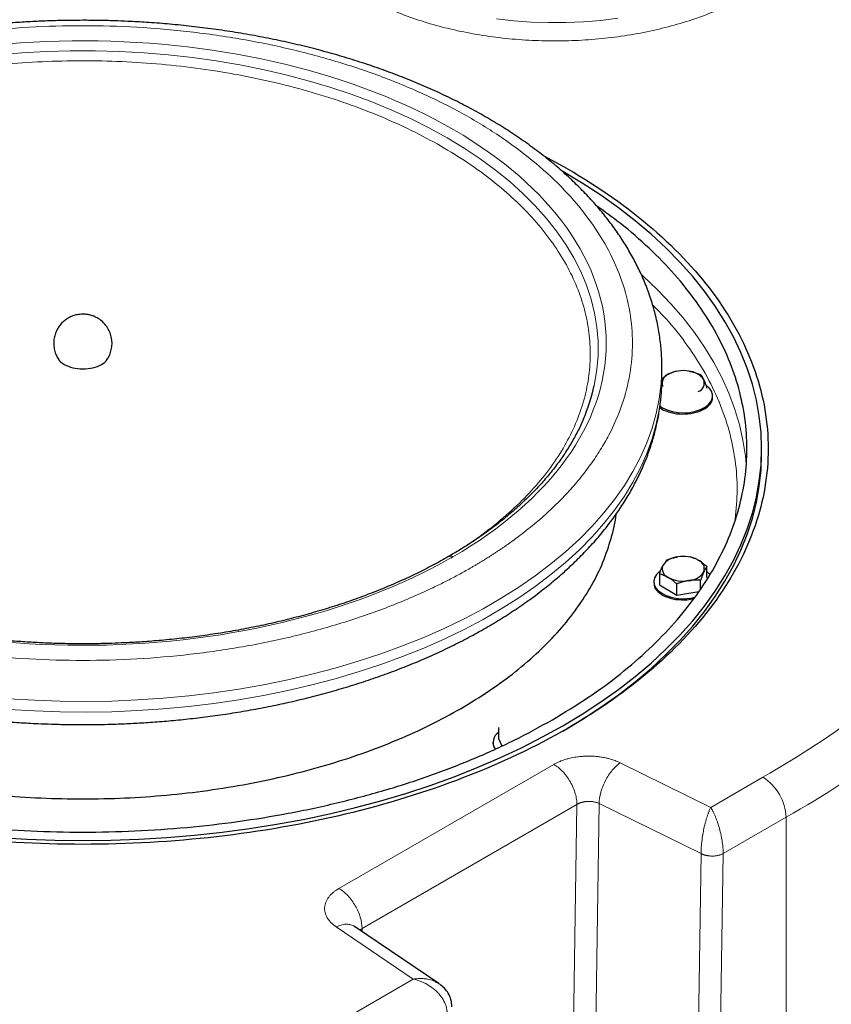
# Model space of a CAD drawing. Units: millimetres. Extents: x 0 to 420, y 0 to 297.
# Drawn here: x 362 to 375, y 145 to 160 of the extents above; entities that cross this region are included whole.
import ezdxf

# ---------------------------------------------------------------- set-up
doc = ezdxf.new("R2010")
doc.units = ezdxf.units.MM

msp = doc.modelspace()

# ---------------------------------------------------------------- linework, layer by layer
at = {"color": 7, "linetype": 'Continuous', "lineweight": 25}
for p, q in [((370.8261, 158.09785), (370.4691, 158.28836)), ((372.26916, 155.05303), (372.2692, 155.06712)), ((372.2692, 154.90381), (372.2692, 155.06712)), ((372.36568, 154.95755), (372.26785, 154.88359)), ((372.26919, 154.89714), (372.2692, 154.90381)), ((372.26661, 154.80125), (372.28157, 154.77632)), ((373.04549, 154.6083), (373.04549, 154.62891)), ((373.7942, 153.74032), (373.7942, 153.82189)), ((372.95798, 151.85022), (372.95798, 152.0184)), ((372.233, 151.90626), (372.233, 151.73808)), ((372.86086, 151.68016), (372.86086, 151.80914)), ((372.14549, 151.79006), (372.14549, 151.76945)), ((372.233, 151.73808), (372.49836, 151.58489)), ((372.49836, 151.58489), (372.49836, 151.75307)), ((372.49836, 151.58489), (372.83306, 151.63666)), ((369.77422, 149.55989), (369.77422, 149.3917)), ((369.68671, 149.33155), (369.68671, 149.31093)), ((369.77422, 149.3917), (369.82526, 149.28175)), ((368.86056, 145.64716), (367.57312, 146.51964))]:
    msp.add_line(p, q, dxfattribs=at)
at = {"color": 8, "linetype": 'Continuous', "lineweight": 18}
for p, q in [((370.61729, 148.99677), (367.3333, 147.10097)), ((373.01615, 148.34061), (371.63405, 149.02025)), ((373.81367, 148.80098), (373.01615, 148.34061)), ((370.97084, 148.3844), (367.68685, 146.48859)), ((370.97084, 148.3844), (370.4415, 113.1717)), ((371.30986, 148.39942), (370.78037, 113.17594)), ((372.86765, 147.63335), (371.30987, 148.39941)), ((374.16722, 148.18861), (373.20698, 147.63427)), ((374.16722, 111.24014), (374.16722, 148.18861)), ((372.86765, 147.63335), (372.33817, 112.40987)), ((372.67715, 112.41416), (373.20698, 147.63427)), ((367.29262, 146.514), (368.46985, 145.71613)), ((367.68685, 146.48859), (367.65298, 146.46551)), ((367.68685, 146.48859), (367.68756, 146.44208)), ((368.46985, 145.71613), (365.44275, 143.96859))]:
    msp.add_line(p, q, dxfattribs=at)
at = {"color": 8, "linetype": 'Continuous', "lineweight": 18, "flags": 128}
for points in [[(369.74238, 160.38777), (370.00485, 160.35851), (370.27011, 160.33943), (370.537, 160.33062), (370.80431, 160.33213), (371.07084, 160.34394), (371.33542, 160.366), (371.59685, 160.39821)], [(371.23568, 154.78785), (371.24101, 154.81302), (371.27665, 155.02849), (371.29449, 155.24469), (371.29449, 155.46113), (371.27665, 155.67733), (371.24101, 155.8928), (371.18765, 156.10704), (371.1167, 156.31957), (371.0283, 156.52991), (370.92267, 156.73759), (370.80004, 156.94213), (370.6607, 157.14307), (370.50494, 157.33996), (370.33314, 157.53234), (370.14567, 157.71979), (369.94297, 157.90187), (369.72548, 158.07818), (369.49371, 158.24832), (369.24818, 158.4119), (368.98945, 158.56855), (368.7181, 158.71791), (368.43474, 158.85965), (368.14002, 158.99345), (367.83461, 159.119), (367.5192, 159.23602), (367.19449, 159.34424), (366.86124, 159.44342), (366.52019, 159.53334), (366.17211, 159.61378), (365.8178, 159.68457), (365.45805, 159.74555), (365.09369, 159.79658), (364.72553, 159.83754), (364.35441, 159.86835), (363.98117, 159.88892), (363.60667, 159.89922), (363.23173, 159.89922), (362.85722, 159.88892), (362.48399, 159.86835), (362.11287, 159.83754)], [(373.55772, 153.59014), (373.546, 153.70745), (373.50871, 153.9503), (373.45395, 154.19204), (373.38182, 154.43226), (373.29244, 154.67053), (373.18597, 154.90645), (373.06259, 155.13961), (372.92251, 155.36961), (372.76599, 155.59605), (372.59328, 155.81852), (372.40469, 156.03666), (372.20054, 156.25009), (371.9812, 156.45842), (371.96135, 156.47634)], [(362.28848, 149.99999), (362.68061, 149.97595), (363.07421, 149.96201), (363.46849, 149.9582), (363.86268, 149.96454), (364.25598, 149.98101), (364.64763, 150.00758), (365.03683, 150.04419), (365.42282, 150.09078), (365.80484, 150.14724), (366.18211, 150.21348), (366.55391, 150.28935), (366.91947, 150.37471), (367.27809, 150.46938), (367.62905, 150.57318), (367.97165, 150.6859), (368.30521, 150.80732), (368.62907, 150.9372), (368.94259, 151.07528), (369.24514, 151.22129), (369.53612, 151.37492), (369.81496, 151.5359), (370.0811, 151.70388), (370.33401, 151.87853), (370.5732, 152.05952), (370.79818, 152.24648), (371.00851, 152.43904), (371.20378, 152.63682), (371.38358, 152.83943), (371.54758, 153.04645), (371.69544, 153.25749), (371.82686, 153.47212), (371.94159, 153.68992), (372.03941, 153.91045), (372.1201, 154.13328), (372.18353, 154.35796), (372.22955, 154.58405), (372.25808, 154.8111), (372.26906, 155.03866), (372.26916, 155.05303)], [(362.28848, 149.83669), (362.68061, 149.81264), (363.07421, 149.7987), (363.46849, 149.79489), (363.86268, 149.80123), (364.25598, 149.8177), (364.64763, 149.84427), (365.03683, 149.88088), (365.42282, 149.92747), (365.80484, 149.98394), (366.18211, 150.05017), (366.55391, 150.12604), (366.91947, 150.2114), (367.27809, 150.30607), (367.62905, 150.40987), (367.97165, 150.52259), (368.30521, 150.64402), (368.62907, 150.77389), (368.94259, 150.91197), (369.24514, 151.05798), (369.53612, 151.21162), (369.81496, 151.37259), (370.0811, 151.54057), (370.33401, 151.71523), (370.5732, 151.89622), (370.79818, 152.08318), (371.00851, 152.27574), (371.20378, 152.47351), (371.38358, 152.67612), (371.54758, 152.88314), (371.69544, 153.09418), (371.82686, 153.30881), (371.94159, 153.52661), (372.03941, 153.74714), (372.1201, 153.96997), (372.18353, 154.19466), (372.22955, 154.42075), (372.25808, 154.6478), (372.26906, 154.87535), (372.26919, 154.89714)]]:
    msp.add_lwpolyline(points, dxfattribs=at)
at = {"color": 7, "linetype": 'Continuous', "lineweight": 25, "flags": 128}
for points in [[(362.13589, 147.87853), (362.56244, 147.85299), (362.99045, 147.83765), (363.4192, 147.83253), (363.84795, 147.83765), (364.27596, 147.85299), (364.70251, 147.87853), (365.12687, 147.91422), (365.54831, 147.96001), (365.96611, 148.01581), (366.37956, 148.08153), (366.78796, 148.15705), (367.19059, 148.24226), (367.58679, 148.337), (367.97586, 148.44111), (368.35715, 148.55441), (368.73001, 148.67671), (369.09379, 148.8078), (369.44787, 148.94746), (369.79166, 149.09545), (370.12455, 149.25151), (370.44599, 149.41538), (370.75543, 149.58678), (371.05233, 149.76541), (371.3362, 149.95098), (371.60653, 150.14315), (371.86288, 150.34162), (372.1048, 150.54603), (372.33188, 150.75603), (372.54374, 150.97127), (372.74001, 151.19139), (372.92035, 151.416), (373.08446, 151.64471), (373.23205, 151.87715), (373.36288, 152.11291), (373.47673, 152.35159), (373.57339, 152.59279), (373.6527, 152.83608), (373.71452, 153.08105), (373.75876, 153.3273), (373.78534, 153.57438), (373.7942, 153.82189), (373.78534, 154.0694), (373.75876, 154.31649), (373.71452, 154.56273), (373.6527, 154.80771), (373.57339, 155.051), (373.47673, 155.2922), (373.36288, 155.53088), (373.23205, 155.76664), (373.08446, 155.99907), (372.92035, 156.22779), (372.74001, 156.4524), (372.54374, 156.67251), (372.33188, 156.88776), (372.1048, 157.09776), (371.86288, 157.30217), (371.60653, 157.50064), (371.3362, 157.69281), (371.05233, 157.87838), (370.75633, 158.05649)], [(372.23368, 154.47445), (372.2773, 154.44522), (372.34786, 154.412), (372.42857, 154.38767), (372.51611, 154.37321), (372.60689, 154.36922), (372.69722, 154.37586), (372.78337, 154.39286), (372.86184, 154.41952), (372.9294, 154.45476), (372.98329, 154.49713), (373.02131, 154.54489), (373.04189, 154.59609), (373.04419, 154.64864), (373.02813, 154.70038), (372.99436, 154.74919), (372.9483, 154.79017)], [(370.7567, 149.50594), (371.05233, 149.68384), (371.3362, 149.8694), (371.60653, 150.06158), (371.86288, 150.26005), (372.1048, 150.46445), (372.33188, 150.67446), (372.54374, 150.8897), (372.74001, 151.10982), (372.92035, 151.33442), (373.08446, 151.56314), (373.23205, 151.79558), (373.36288, 152.03134), (373.47673, 152.27002), (373.57339, 152.51121), (373.6527, 152.75451), (373.71452, 152.99948), (373.75876, 153.24573), (373.78534, 153.49281), (373.7942, 153.74032)], [(372.24566, 151.95347), (372.23278, 151.94382), (372.18659, 151.89853), (372.15714, 151.84879), (372.14564, 151.79665), (372.15255, 151.74423), (372.1776, 151.6937), (372.21976, 151.64711), (372.2773, 151.60637)], [(373.00304, 151.90021), (372.99436, 151.91034), (372.95798, 151.944)]]:
    msp.add_lwpolyline(points, dxfattribs=at)
at = {"color": 7, "linetype": 'Continuous', "lineweight": 25}
for centre, radius, start, end in [((372.59494, 154.51446), 0.49889, 80.228903, 117.357175), ((372.66184, 154.70995), 0.29669, 33.438879, 86.566498), ((372.41629, 154.82393), 0.14288, 110.742075, 199.461002), ((372.7747, 154.82584), 0.14288, 290.742075, 19.461002), ((368.40096, 155.40869), 2.9019, 336.825382, 347.646368), ((372.52915, 151.8711), 0.29669, 93.433502, 146.561121), ((372.59605, 151.67561), 0.49889, 62.642825, 99.771097), ((372.7747, 151.98508), 0.14288, 340.538998, 69.257925), ((372.41629, 151.98699), 0.14288, 160.538998, 249.257925), ((372.59494, 152.29646), 0.49889, 242.642825, 279.771097), ((372.66184, 152.10096), 0.29669, 273.433502, 326.561121), ((372.5971, 152.22671), 0.69792, 242.727472, 284.803714), ((369.86752, 149.33356), 0.17828, 121.556115, 213.755083)]:
    msp.add_arc(centre, radius, start, end, dxfattribs=at)
at = {"color": 8, "linetype": 'Continuous', "lineweight": 18}
for centre, radius, start, end in [((369.03951, 152.11792), 0.06275, 54.383075, 114.946616), ((366.88573, 161.08167), 14.80713, 299.456067, 315.155023), ((373.39961, 148.15368), 0.7684, 2.605478, 57.394522)]:
    msp.add_arc(centre, radius, start, end, dxfattribs=at)
at = {"color": 7, "linetype": 'Continuous', "lineweight": 25}
for points, knots in [([(379.8704, 156.43961), (379.86862, 156.49159), (379.86302, 156.65533), (379.83599, 156.93076), (379.78998, 157.26585), (379.72637, 157.60093), (379.64621, 157.93571), (379.5491, 158.26991), (379.43506, 158.6032), (379.304, 158.93524), (379.15593, 159.26569), (378.99082, 159.59419), (378.80873, 159.92037), (378.60972, 160.24383), (378.39389, 160.5642), (378.16138, 160.8811), (377.91236, 161.19413), (377.64704, 161.50294), (377.37538, 161.79663), (377.08948, 162.08554), (376.80028, 162.35932), (376.49798, 162.62792), (376.19495, 162.88183), (375.88041, 163.13065), (375.55475, 163.37425), (375.21772, 163.61218), (374.91042, 163.81915), (374.71112, 163.94426), (374.63169, 163.99412)], [0, 0, 0, 0, 0.01840376, 0.05796561, 0.0976622, 0.13750552, 0.17750583, 0.21767113, 0.25800688, 0.29851573, 0.33919744, 0.380049, 0.42106478, 0.46223689, 0.50355564, 0.54500995, 0.58658793, 0.6282773, 0.67006591, 0.70760627, 0.74943337, 0.7870154, 0.82461371, 0.86222167, 0.899836, 0.9374538, 0.97507255, 1, 1, 1, 1]), ([(363.4192, 160.36634), (363.2903, 160.36543), (363.10959, 160.36416), (362.84323, 160.35571), (362.61677, 160.34562), (362.3473, 160.32875), (362.06523, 160.30583), (361.77106, 160.27602), (361.46924, 160.2391), (361.16246, 160.19484), (360.85291, 160.14311), (360.54229, 160.08385), (360.23202, 160.01703), (359.92332, 159.94266), (359.61723, 159.86078), (359.31467, 159.77145), (359.01647, 159.67475), (358.72339, 159.57077), (358.43613, 159.45964), (358.15534, 159.34147), (357.88162, 159.21641), (357.61554, 159.0846), (357.35765, 158.94621), (357.10844, 158.80139), (356.86842, 158.65032), (356.63805, 158.49319), (356.41778, 158.3302), (356.20806, 158.16156), (356.00931, 157.98749), (355.82191, 157.80823), (355.64627, 157.62403), (355.48274, 157.43514), (355.33169, 157.24186), (355.19343, 157.04448), (355.06828, 156.84331), (354.95651, 156.63867), (354.85838, 156.43088), (354.77411, 156.22026), (354.7039, 156.00713), (354.64801, 155.79181), (354.60629, 155.57458), (354.58016, 155.35574), (354.56831, 155.18229), (354.5704, 155.08197), (354.57096, 155.05504)], [0, 0, 0, 0, 0.02812057, 0.03942194, 0.0581918, 0.07766224, 0.09853463, 0.12030553, 0.14277246, 0.16577383, 0.18919504, 0.21295145, 0.23697949, 0.26123057, 0.28566689, 0.31025868, 0.33498214, 0.35981802, 0.38475058, 0.40976676, 0.43485557, 0.46000762, 0.4852147, 0.51046943, 0.53576498, 0.56109472, 0.58645032, 0.61182465, 0.63721019, 0.66259895, 0.68798258, 0.7133525, 0.73870032, 0.76401838, 0.78930051, 0.81454301, 0.83974562, 0.8649125, 0.89005305, 0.91518239, 0.94032149, 0.96549678, 0.9907394, 1, 1, 1, 1]), ([(372.26802, 155.05161), (372.26844, 155.06452), (372.27141, 155.15482), (372.26094, 155.32308), (372.2354, 155.55612), (372.19128, 155.78952), (372.13031, 156.02282), (372.05171, 156.25558), (371.95886, 156.47908), (371.85382, 156.69275), (371.73872, 156.89619), (371.60997, 157.09663), (371.46779, 157.2937), (371.31242, 157.48699), (371.14415, 157.67615), (370.96332, 157.86081), (370.77028, 158.04066), (370.5654, 158.21537), (370.34909, 158.38467), (370.12177, 158.5483), (369.88385, 158.706), (369.63578, 158.85755), (369.37802, 159.00274), (369.11102, 159.14138), (368.83523, 159.27329), (368.55115, 159.3983), (368.25925, 159.51625), (367.96004, 159.62699), (367.65403, 159.73039), (367.34179, 159.82631), (367.02388, 159.91463), (366.70093, 159.99525), (366.37362, 160.06804), (366.04276, 160.13292), (365.70933, 160.1898), (365.37472, 160.23859), (365.0412, 160.27917), (364.71356, 160.31139), (364.40291, 160.335), (364.13305, 160.35002), (363.89128, 160.35941), (363.66175, 160.36519), (363.50151, 160.36595), (363.4192, 160.36634)], [0, 0, 0, 0, 0.00444105, 0.031053372, 0.057837648, 0.084824234, 0.112045328, 0.139527636, 0.167290087, 0.192377328, 0.217581315, 0.242894465, 0.268307261, 0.293807474, 0.319381355, 0.345014714, 0.370693774, 0.396405787, 0.422139396, 0.447884791, 0.47363371, 0.499378501, 0.525112734, 0.550832361, 0.576533986, 0.602214684, 0.627871754, 0.653502437, 0.679103592, 0.704671276, 0.730200149, 0.755682562, 0.781107043, 0.806455595, 0.831698485, 0.856783218, 0.88160837, 0.905950805, 0.929209007, 0.949906117, 0.965053959, 0.982049028, 1, 1, 1, 1]), ([(370.8261, 158.09785), (371.31088, 157.81799), (371.74791, 157.51057), (372.50968, 156.85242), (372.83442, 156.50169), (373.35915, 155.77039), (373.55912, 155.38983), (373.82662, 154.61348), (373.89414, 154.21771), (373.89414, 153.42615), (373.82662, 153.03038), (373.55912, 152.25404), (373.35915, 151.87348), (372.83442, 151.14217), (372.50968, 150.79145), (371.74791, 150.13329), (371.31088, 149.82588), (370.34132, 149.26616), (369.80881, 149.01387), (368.66872, 148.57411), (368.06118, 148.38664), (366.79439, 148.08372), (366.13517, 147.96828), (364.79035, 147.81386), (364.10478, 147.77488), (362.73362, 147.77488), (362.04805, 147.81386), (360.70323, 147.96828), (360.04401, 148.08372), (358.77722, 148.38664), (358.16967, 148.57411), (357.02959, 149.01387), (356.49708, 149.26616), (356.0123, 149.54602)], [0, 0, 0, 0, 0.0625, 0.0625, 0.125, 0.125, 0.1875, 0.1875, 0.25, 0.25, 0.3125, 0.3125, 0.375, 0.375, 0.4375, 0.4375, 0.5, 0.5, 0.5625, 0.5625, 0.625, 0.625, 0.6875, 0.6875, 0.75, 0.75, 0.8125, 0.8125, 0.875, 0.875, 0.9375, 0.9375, 1, 1, 1, 1]), ([(355.5665, 157.52877), (355.44471, 157.44213), (355.15545, 157.23635), (354.75705, 156.88612), (354.3659, 156.48491), (354.03225, 156.06649), (353.75603, 155.63444), (353.5395, 155.19117), (353.38385, 154.73946), (353.29008, 154.2821), (353.25876, 153.82189), (353.29008, 153.36169), (353.38385, 152.90433), (353.53949, 152.45262), (353.75605, 152.00936), (354.03218, 151.57727), (354.36618, 151.15901), (354.756, 150.75718), (355.19923, 150.37424), (355.69314, 150.01256), (356.23468, 149.67436), (356.82052, 149.36174), (357.44704, 149.07661), (358.11038, 148.82074), (358.80646, 148.5957), (359.53097, 148.40288), (360.27945, 148.24347), (361.04729, 148.11846), (361.82976, 148.02861), (362.62202, 147.97448), (363.4192, 147.9564), (364.21638, 147.97448), (365.00864, 148.02861), (365.79111, 148.11846), (366.55894, 148.24348), (367.30744, 148.40288), (368.0319, 148.59572), (368.72816, 148.82065), (369.39083, 149.07691), (370.01985, 149.36059), (370.40417, 149.57261), (370.59633, 149.67862)], [0, 0, 0, 0, 0.0187787, 0.04460031, 0.07042193, 0.09624354, 0.12206515, 0.14788677, 0.17370838, 0.19952999, 0.22535161, 0.25117322, 0.27699483, 0.30281645, 0.32863806, 0.35445967, 0.38028128, 0.4061029, 0.43192451, 0.45774612, 0.48356774, 0.50938935, 0.53521096, 0.56103258, 0.58685419, 0.6126758, 0.63849742, 0.66431903, 0.69014064, 0.71596226, 0.74178387, 0.76760548, 0.79342709, 0.81924871, 0.84507032, 0.87089193, 0.89671355, 0.92253516, 0.94835677, 0.97417839, 1, 1, 1, 1]), ([(370.59633, 149.67862), (370.77997, 149.78955), (371.14724, 150.01142), (371.63864, 150.37455), (372.08254, 150.7571), (372.47218, 151.15904), (372.80623, 151.57726), (373.08235, 152.00936), (373.29891, 152.45262), (373.45455, 152.90433), (373.54832, 153.36169), (373.57964, 153.82189), (373.54832, 154.2821), (373.45455, 154.73946), (373.2989, 155.19117), (373.08237, 155.63444), (372.80615, 156.06649), (372.4725, 156.48491), (372.08134, 156.88611), (371.68347, 157.23593), (371.3948, 157.4413), (371.27358, 157.52753)], [0, 0, 0, 0, 0.05340787, 0.10681574, 0.16022361, 0.21363149, 0.26703936, 0.32044723, 0.3738551, 0.42726297, 0.48067084, 0.53407871, 0.58748659, 0.64089446, 0.69430233, 0.7477102, 0.80111807, 0.85452594, 0.90793381, 0.96134169, 1, 1, 1, 1]), ([(363.4192, 155.87625), (363.39024, 155.8747), (363.3491, 155.8725), (363.28917, 155.85774), (363.23739, 155.8392), (363.17807, 155.80754), (363.12026, 155.76396), (363.06757, 155.70811), (363.02398, 155.64169), (362.9924, 155.56719), (362.97471, 155.48755), (362.97169, 155.40573), (362.98397, 155.3249), (363.00778, 155.25169), (363.03345, 155.20966), (363.04494, 155.19086)], [0, 0, 0, 0, 0.09101907, 0.12926307, 0.19394578, 0.26372743, 0.34018763, 0.42093222, 0.50429756, 0.58903371, 0.67434992, 0.75981712, 0.84527694, 0.93080371, 1, 1, 1, 1]), ([(363.79294, 155.19111), (363.79837, 155.19869), (363.82044, 155.22949), (363.84508, 155.29239), (363.86457, 155.37658), (363.8664, 155.46378), (363.85159, 155.54966), (363.82028, 155.63132), (363.77503, 155.70321), (363.71915, 155.76335), (363.65659, 155.8104), (363.59463, 155.84202), (363.53747, 155.86126), (363.48129, 155.87359), (363.44163, 155.87529), (363.4192, 155.87625)], [0, 0, 0, 0, 0.02932394, 0.11915068, 0.20983332, 0.30073726, 0.3916402, 0.48266382, 0.57433655, 0.65739096, 0.73983022, 0.81956595, 0.87524335, 0.92945134, 1, 1, 1, 1]), ([(363.04604, 155.19148), (363.04696, 155.18855), (363.0572, 155.15591), (363.0984, 155.13068), (363.1359, 155.10771)], [0, 0, 0, 0, 0.089856007, 1, 1, 1, 1]), ([(363.1359, 155.10771), (363.17726, 155.08876), (363.25998, 155.05086), (363.41945, 155.03429), (363.5774, 155.05177), (363.70605, 155.10405), (363.78113, 155.15599), (363.79144, 155.18857), (363.79236, 155.19151)], [0, 0, 0, 0, 0.19611775, 0.39223549, 0.58835324, 0.78447099, 0.98058874, 1, 1, 1, 1]), ([(372.36568, 154.95755), (372.36932, 154.95961), (372.37656, 154.96373), (372.38741, 154.96945), (372.39823, 154.97486), (372.40908, 154.97994), (372.41998, 154.98473), (372.43468, 154.99075), (372.45324, 154.99753), (372.47574, 155.00464), (372.49074, 155.00849), (372.49836, 155.01044)], [0, 0, 0, 0, 0.08083169, 0.16122881, 0.24159633, 0.32233104, 0.403817, 0.48642147, 0.65317333, 0.823723, 1, 1, 1, 1]), ([(372.67961, 155.00611), (372.68457, 155.00531), (372.69446, 155.00371), (372.70926, 155.00089), (372.72404, 154.99776), (372.73886, 154.99429), (372.75377, 154.99047), (372.77386, 154.9849), (372.7992, 154.97705), (372.82994, 154.96642), (372.85044, 154.95843), (372.86086, 154.95437)], [0, 0, 0, 0, 0.08083169, 0.16122881, 0.24159633, 0.32233104, 0.403817, 0.48642147, 0.65317333, 0.82372299, 1, 1, 1, 1]), ([(354.56978, 154.89813), (354.5696, 154.89228), (354.56705, 154.80904), (354.57762, 154.64785), (354.60295, 154.41481), (354.64713, 154.18141), (354.70809, 153.94811), (354.78669, 153.71535), (354.87954, 153.49185), (354.98458, 153.27818), (355.09968, 153.07474), (355.22843, 152.8743), (355.37061, 152.67723), (355.52598, 152.48394), (355.69425, 152.29478), (355.87508, 152.11012), (356.06812, 151.93027), (356.273, 151.75556), (356.4893, 151.58626), (356.71663, 151.42263), (356.95455, 151.26493), (357.20261, 151.11338), (357.46038, 150.96819), (357.72738, 150.82955), (358.00316, 150.69764), (358.28725, 150.57263), (358.57915, 150.45468), (358.87836, 150.34394), (359.18436, 150.24054), (359.49661, 150.14462), (359.81452, 150.0563), (360.13747, 149.97568), (360.46478, 149.90289), (360.79564, 149.83801), (361.12907, 149.78113), (361.46367, 149.73234), (361.79719, 149.69176), (362.12483, 149.65954), (362.43549, 149.63593), (362.70534, 149.62091), (362.94712, 149.61152), (363.17664, 149.60574), (363.33689, 149.60498), (363.4192, 149.60459)], [0, 0, 0, 0, 0.00201672, 0.02869384, 0.05554334, 0.08259565, 0.10988303, 0.13743226, 0.16526232, 0.19041065, 0.21567601, 0.2410508, 0.26652548, 0.29208779, 0.31772395, 0.34341973, 0.36916132, 0.39493595, 0.42073222, 0.44654031, 0.47235193, 0.49815941, 0.52395631, 0.54973857, 0.57550278, 0.60124602, 0.62696557, 0.65265866, 0.67832216, 0.70395211, 0.72954315, 0.75508761, 0.78057401, 0.80598429, 0.83128865, 0.85643446, 0.88132007, 0.90572178, 0.92903662, 0.94978413, 0.96496886, 0.98200532, 1, 1, 1, 1]), ([(363.4192, 149.60459), (363.5481, 149.6055), (363.72881, 149.60677), (363.99517, 149.61522), (364.22162, 149.62531), (364.49109, 149.64218), (364.77317, 149.6651), (365.06734, 149.69491), (365.36916, 149.73183), (365.67593, 149.77609), (365.98549, 149.82782), (366.29611, 149.88708), (366.60637, 149.9539), (366.91507, 150.02827), (367.22117, 150.11015), (367.52373, 150.19948), (367.82193, 150.29618), (368.11501, 150.40016), (368.40226, 150.51129), (368.68306, 150.62946), (368.95678, 150.75452), (369.22285, 150.88633), (369.48075, 151.02472), (369.72995, 151.16954), (369.96998, 151.32061), (370.20035, 151.47774), (370.42061, 151.64073), (370.63033, 151.80937), (370.82909, 151.98344), (371.01649, 152.1627), (371.19213, 152.3469), (371.35566, 152.53579), (371.50671, 152.72907), (371.64497, 152.92645), (371.77012, 153.12762), (371.88189, 153.33226), (371.98002, 153.54006), (372.06428, 153.75067), (372.1345, 153.9638), (372.19038, 154.17912), (372.23214, 154.39635), (372.25814, 154.61519), (372.2699, 154.78217), (372.26808, 154.87601), (372.26768, 154.89646)], [0, 0, 0, 0, 0.02818334, 0.03950994, 0.0583217, 0.07783561, 0.09875459, 0.12057409, 0.14309117, 0.16614389, 0.18961738, 0.21342682, 0.2375085, 0.26181371, 0.28630459, 0.31095127, 0.33572992, 0.36062125, 0.38560946, 0.41068149, 0.4358263, 0.4610345, 0.48629784, 0.51160895, 0.53696097, 0.56234725, 0.58775946, 0.61319043, 0.63863264, 0.66407807, 0.68951836, 0.71494492, 0.74034933, 0.7657239, 0.79106247, 0.81636132, 0.84162019, 0.86684325, 0.89203992, 0.91722536, 0.94242057, 0.96765207, 0.99295103, 1, 1, 1, 1]), ([(372.86086, 154.95437), (372.86254, 154.95224), (372.86587, 154.94802), (372.87086, 154.94124), (372.87579, 154.93417), (372.88067, 154.92674), (372.88659, 154.91723), (372.89348, 154.90522), (372.90145, 154.89017), (372.90676, 154.87902), (372.90942, 154.87344)], [0, 0, 0, 0, 0.106591989, 0.210875604, 0.313222813, 0.414050902, 0.513821699, 0.677828235, 0.838850194, 1, 1, 1, 1]), ([(372.90942, 154.87344), (372.91075, 154.87055), (372.91339, 154.86477), (372.91735, 154.8557), (372.9213, 154.84632), (372.92528, 154.83659), (372.92928, 154.82646), (372.93468, 154.8124), (372.94145, 154.79385), (372.94969, 154.77022), (372.95519, 154.75357), (372.95798, 154.74511)], [0, 0, 0, 0, 0.08083513, 0.16123675, 0.24160993, 0.3223516, 0.40384591, 0.48646019, 0.65320385, 0.82374088, 1, 1, 1, 1]), ([(372.71196, 154.35757), (372.76735, 154.37015), (372.87813, 154.3953), (372.99214, 154.47565), (373.04842, 154.55193), (373.03994, 154.59697), (373.03783, 154.60821)], [0, 0, 0, 0, 0.30008607, 0.60017213, 0.9002582, 1, 1, 1, 1]), ([(372.23641, 154.45278), (372.2371, 154.45197), (372.26344, 154.42077), (372.36879, 154.37962), (372.53495, 154.34211), (372.65296, 154.35242), (372.71196, 154.35757)], [0, 0, 0, 0, 0.00882676, 0.33921784, 0.66960892, 1, 1, 1, 1]), ([(363.4192, 150.83919), (363.29617, 150.84009), (363.12415, 150.84135), (362.87113, 150.84971), (362.65704, 150.85962), (362.40247, 150.87615), (362.13632, 150.89857), (361.8591, 150.92767), (361.57507, 150.96366), (361.28682, 151.00673), (360.99649, 151.05698), (360.70575, 151.11443), (360.41602, 151.17909), (360.1285, 151.25089), (359.84425, 151.32976), (359.56419, 151.41558), (359.28917, 151.50821), (359.01996, 151.60751), (358.75725, 151.7133), (358.50169, 151.82537), (358.25389, 151.94354), (358.0144, 152.06756), (357.78373, 152.19722), (357.56235, 152.33228), (357.35071, 152.47248), (357.14922, 152.61757), (356.95825, 152.7673), (356.77813, 152.92142), (356.6092, 153.07966), (356.45172, 153.24179), (356.30596, 153.40756), (356.1722, 153.57676), (356.05049, 153.74916), (355.94172, 153.92464), (355.85525, 154.08149), (355.81074, 154.18049), (355.79326, 154.21939)], [0, 0, 0, 0, 0.03544641, 0.04956174, 0.0730186, 0.09732776, 0.12336939, 0.15051677, 0.17851704, 0.20716789, 0.23632516, 0.26588185, 0.2957571, 0.32588864, 0.35622776, 0.38673578, 0.41738165, 0.44814025, 0.47899113, 0.50991765, 0.54090635, 0.5719465, 0.60302983, 0.6341503, 0.66530405, 0.69648939, 0.72770603, 0.75895657, 0.79024605, 0.82158209, 0.85297509, 0.88443836, 0.91598818, 0.94764369, 0.97942663, 1, 1, 1, 1]), ([(371.0715, 154.27845), (371.06646, 154.26578), (371.03713, 154.19195), (370.97021, 154.05863), (370.87031, 153.87907), (370.75616, 153.70224), (370.62945, 153.52825), (370.48999, 153.35742), (370.33812, 153.19001), (370.17405, 153.02629), (369.99807, 152.86655), (369.81044, 152.71108), (369.61159, 152.56009), (369.40142, 152.4141), (369.20218, 152.28554), (369.06862, 152.20815), (369.01255, 152.17566)], [0, 0, 0, 0, 0.01614599, 0.09406311, 0.17180638, 0.24939713, 0.32685892, 0.4042152, 0.48148782, 0.55869615, 0.63585663, 0.71298266, 0.79008474, 0.86717062, 0.94424455, 1, 1, 1, 1]), ([(355.26922, 152.82144), (355.26928, 152.82056), (355.27769, 152.69625), (355.34039, 152.45017), (355.46087, 152.08621), (355.63659, 151.72923), (355.85864, 151.38121), (356.12775, 151.04434), (356.44169, 150.7207), (356.79868, 150.41227), (357.19649, 150.12096), (357.63265, 149.84857), (358.1045, 149.59678), (358.60911, 149.36713), (359.14338, 149.16105), (359.70401, 148.9798), (360.28754, 148.8245), (360.89039, 148.69611), (361.50882, 148.59542), (362.13903, 148.52306), (362.77714, 148.47946), (363.4192, 148.46489), (364.06126, 148.47946), (364.69937, 148.52306), (365.32958, 148.59542), (365.94801, 148.69611), (366.55086, 148.8245), (367.13436, 148.97982), (367.69513, 149.16098), (368.22886, 149.36738), (368.73549, 149.59586), (369.04503, 149.76662), (369.1998, 149.85201)], [0, 0, 0, 0, 0.00024538, 0.03471968, 0.06919397, 0.10366827, 0.13814257, 0.17261687, 0.20709116, 0.24156546, 0.27603976, 0.31051405, 0.34498835, 0.37946265, 0.41393695, 0.44841124, 0.48288554, 0.51735984, 0.55183414, 0.58630843, 0.62078273, 0.65525703, 0.68973132, 0.72420562, 0.75867992, 0.79315422, 0.82762851, 0.86210281, 0.89657711, 0.93105141, 0.9655257, 1, 1, 1, 1]), ([(369.1998, 149.85201), (369.3477, 149.94135), (369.64351, 150.12005), (370.03929, 150.41252), (370.39682, 150.72063), (370.71062, 151.04436), (370.97976, 151.3812), (371.20181, 151.72923), (371.37753, 152.08621), (371.49802, 152.45017), (371.56074, 152.69646), (371.56915, 152.82096), (371.56922, 152.82204)], [0, 0, 0, 0, 0.11100307, 0.22200614, 0.33300921, 0.44401227, 0.55501534, 0.66601841, 0.77702148, 0.88802455, 0.99902762, 1, 1, 1, 1]), ([(369.01255, 152.17566), (368.99138, 152.16311), (368.89365, 152.10517), (368.70943, 152.00739), (368.46016, 151.8828), (368.20121, 151.76472), (367.93405, 151.65284), (367.65892, 151.54751), (367.37642, 151.4489), (367.08712, 151.35721), (366.7916, 151.27261), (366.49053, 151.19526), (366.18463, 151.12532), (365.87473, 151.06292), (365.56185, 151.00819), (365.24741, 150.96125), (364.93369, 150.92223), (364.62553, 150.89132), (364.33446, 150.86882), (364.08136, 150.85452), (363.8534, 150.84556), (363.64007, 150.84021), (363.49239, 150.83953), (363.4192, 150.83919)], [0, 0, 0, 0, 0.01471842, 0.06794243, 0.12116052, 0.17437093, 0.22757041, 0.28075412, 0.33391518, 0.38704412, 0.44012777, 0.49314751, 0.54607614, 0.59887214, 0.6514685, 0.70374876, 0.75548971, 0.80620048, 0.85454595, 0.89706489, 0.92879941, 0.96470972, 1, 1, 1, 1]), ([(372.33013, 152.11552), (372.33643, 152.118), (372.34888, 152.12289), (372.36751, 152.12974), (372.3859, 152.13613), (372.40413, 152.14205), (372.42616, 152.14867), (372.45201, 152.15556), (372.48174, 152.16228), (372.5015, 152.1656), (372.51138, 152.16726)], [0, 0, 0, 0, 0.10661027, 0.2109098, 0.31327079, 0.41411079, 0.51389194, 0.67786922, 0.83886824, 1, 1, 1, 1]), ([(372.69262, 152.17159), (372.69723, 152.17044), (372.70634, 152.16814), (372.71998, 152.16424), (372.73344, 152.16001), (372.74678, 152.1554), (372.76292, 152.14931), (372.78182, 152.14128), (372.80359, 152.13084), (372.81806, 152.12275), (372.8253, 152.1187)], [0, 0, 0, 0, 0.10661027, 0.2109098, 0.31327079, 0.41411079, 0.51389194, 0.67786922, 0.83886824, 1, 1, 1, 1]), ([(372.8253, 152.1187), (372.82893, 152.11657), (372.83617, 152.11233), (372.847, 152.10554), (372.85782, 152.09845), (372.86866, 152.09101), (372.87959, 152.08319), (372.8943, 152.07224), (372.91284, 152.0576), (372.93535, 152.03873), (372.95036, 152.02525), (372.95798, 152.0184)], [0, 0, 0, 0, 0.08083169, 0.16122881, 0.24159633, 0.32233104, 0.403817, 0.48642147, 0.65317333, 0.82372299, 1, 1, 1, 1]), ([(372.233, 151.90626), (372.23469, 151.91139), (372.23803, 151.92155), (372.24303, 151.93628), (372.24795, 151.95044), (372.25283, 151.96405), (372.25873, 151.97999), (372.26568, 151.9978), (372.27365, 152.01709), (372.27893, 152.02876), (372.28157, 152.03459)], [0, 0, 0, 0, 0.10659199, 0.2108756, 0.31322281, 0.4140509, 0.5138217, 0.67782823, 0.83885019, 1, 1, 1, 1]), ([(372.95798, 152.0184), (372.9563, 152.01627), (372.95296, 152.01206), (372.94796, 152.00528), (372.94303, 151.99821), (372.93815, 151.99078), (372.93226, 151.98127), (372.92531, 151.96926), (372.91734, 151.95421), (372.91206, 151.94306), (372.90942, 151.93748)], [0, 0, 0, 0, 0.10659199, 0.2108756, 0.31322281, 0.4140509, 0.5138217, 0.67782823, 0.83885019, 1, 1, 1, 1]), ([(372.36568, 151.85337), (372.36206, 151.85543), (372.35482, 151.85955), (372.34399, 151.86529), (372.33317, 151.8707), (372.32232, 151.87578), (372.3114, 151.88055), (372.29669, 151.88657), (372.27815, 151.89336), (372.25564, 151.90047), (372.24063, 151.90431), (372.233, 151.90626)], [0, 0, 0, 0, 0.08083169, 0.16122881, 0.24159633, 0.32233104, 0.403817, 0.48642147, 0.65317333, 0.82372299, 1, 1, 1, 1]), ([(372.49836, 151.75307), (372.49376, 151.75723), (372.48465, 151.76547), (372.47101, 151.77732), (372.45755, 151.78864), (372.4442, 151.79943), (372.42806, 151.81195), (372.40917, 151.82578), (372.3874, 151.84046), (372.37293, 151.84907), (372.36568, 151.85337)], [0, 0, 0, 0, 0.10661027, 0.2109098, 0.31327079, 0.41411079, 0.51389194, 0.67786922, 0.83886824, 1, 1, 1, 1]), ([(372.67961, 151.80481), (372.67465, 151.80401), (372.66476, 151.80242), (372.64995, 151.79961), (372.63516, 151.79649), (372.62035, 151.79302), (372.60544, 151.78918), (372.58536, 151.7836), (372.56001, 151.77577), (372.52928, 151.76513), (372.50878, 151.75713), (372.49836, 151.75307)], [0, 0, 0, 0, 0.08083169, 0.16122881, 0.24159633, 0.32233104, 0.40381701, 0.48642147, 0.65317333, 0.823723, 1, 1, 1, 1]), ([(372.86086, 151.80914), (372.85456, 151.80967), (372.84211, 151.81072), (372.82347, 151.81181), (372.80508, 151.81251), (372.78686, 151.81278), (372.76482, 151.81258), (372.73898, 151.81151), (372.70925, 151.80902), (372.68949, 151.80621), (372.67961, 151.80481)], [0, 0, 0, 0, 0.10661027, 0.2109098, 0.31327079, 0.41411079, 0.51389194, 0.67786922, 0.83886824, 1, 1, 1, 1]), ([(372.90942, 151.93748), (372.90809, 151.93458), (372.90544, 151.92881), (372.90145, 151.91974), (372.89749, 151.91037), (372.89352, 151.90063), (372.88954, 151.8905), (372.88417, 151.87643), (372.87736, 151.85788), (372.86913, 151.83426), (372.86364, 151.81761), (372.86086, 151.80914)], [0, 0, 0, 0, 0.08083513, 0.16123675, 0.24160993, 0.3223516, 0.40384591, 0.48646019, 0.65320385, 0.82374088, 1, 1, 1, 1]), ([(372.15316, 151.76936), (372.15105, 151.75812), (372.14257, 151.71308), (372.19884, 151.6368), (372.31286, 151.55645), (372.42364, 151.5313), (372.47903, 151.51872)], [0, 0, 0, 0, 0.0997418, 0.399827866, 0.699913933, 1, 1, 1, 1]), ([(372.47903, 151.51872), (372.53834, 151.51251), (372.63507, 151.50237), (372.72451, 151.5242), (372.7591, 151.53264)], [0, 0, 0, 0, 0.6132154, 1, 1, 1, 1]), ([(369.05989, 145.29386), (369.0573, 145.33066), (369.05226, 145.40237), (369.00828, 145.49862), (368.94763, 145.57669), (368.8864, 145.63161), (368.84291, 145.65621), (368.82688, 145.66527)], [0, 0, 0, 0, 0.24103414, 0.46958332, 0.68177405, 0.88272941, 1, 1, 1, 1]), ([(368.86004, 145.64648), (368.85797, 145.64827), (368.84863, 145.65634), (368.83641, 145.66139), (368.82691, 145.66533)], [0, 0, 0, 0, 0.22244574, 1, 1, 1, 1])]:
    msp.add_open_spline(points, degree=3, knots=knots, dxfattribs=at)
at = {"color": 8, "linetype": 'Continuous', "lineweight": 18}
for points, knots in [([(374.63169, 163.80673), (374.8279, 163.67585), (375.25295, 163.39231), (375.85257, 162.9303), (376.43929, 162.42799), (376.97593, 161.90712), (377.46227, 161.37016), (377.89638, 160.81842), (378.27729, 160.25373), (378.60307, 159.67776), (378.87508, 159.09232), (379.08424, 158.49885), (379.20527, 158.08764), (379.24001, 157.87403), (379.24207, 157.86138)], [0, 0, 0, 0, 0.07849554, 0.17005039, 0.26164856, 0.35320266, 0.44479484, 0.53636566, 0.62793868, 0.71952978, 0.81108463, 0.9026828, 0.9942369, 1, 1, 1, 1]), ([(367.66184, 160.76136), (367.76047, 160.70753), (367.95772, 160.59986), (368.28615, 160.46028), (368.6346, 160.33846), (369.00233, 160.237), (369.3852, 160.15647), (369.77981, 160.09773), (370.1824, 160.06131), (370.58922, 160.04754), (370.99643, 160.05656), (371.40022, 160.08829), (371.79679, 160.14242), (372.18244, 160.21845), (372.55352, 160.31567), (372.90658, 160.43315), (373.23828, 160.56981), (373.54552, 160.72436), (373.82542, 160.89534), (374.07534, 161.08116), (374.29295, 161.28006), (374.47619, 161.49018), (374.62336, 161.70956), (374.73306, 161.93612), (374.8043, 162.16776), (374.83624, 162.40226), (374.82928, 162.63755), (374.78085, 162.87095), (374.71523, 163.06136), (374.65197, 163.1707), (374.63169, 163.20575)], [0, 0, 0, 0, 0.03640108, 0.07280216, 0.10920324, 0.145604319, 0.182005399, 0.218406479, 0.254807559, 0.291208639, 0.327609719, 0.364010799, 0.400411879, 0.436812958, 0.473214038, 0.509615118, 0.546016198, 0.582417278, 0.618818358, 0.655219438, 0.691620517, 0.728021597, 0.764422677, 0.800823757, 0.837224837, 0.873625917, 0.910026997, 0.946428077, 0.982829156, 1, 1, 1, 1]), ([(369.3589, 152.00565), (369.37382, 152.0143), (369.40368, 152.03161), (369.44802, 152.05782), (369.49203, 152.0842), (369.53568, 152.11076), (369.57897, 152.13751), (369.62191, 152.16445), (369.6645, 152.19158), (369.70673, 152.21889), (369.7486, 152.24638), (369.79012, 152.27407), (369.83129, 152.30193), (369.8721, 152.32999), (369.98665, 152.40995), (370.16886, 152.54472), (370.40634, 152.7394), (370.62702, 152.94056), (370.8303, 153.14774), (371.01577, 153.36042), (371.18289, 153.5781), (371.33136, 153.80025), (371.50381, 154.10164), (371.67105, 154.48702), (371.79219, 154.95849), (371.8327, 155.43456), (371.79219, 155.91063), (371.67104, 156.38212), (371.47042, 156.84448), (371.19226, 157.29326), (370.83925, 157.72414), (370.41477, 158.13297), (369.92293, 158.51582), (369.36844, 158.86899), (368.75667, 159.18908), (368.09349, 159.47302), (367.3853, 159.71807), (366.63891, 159.92186), (365.86151, 160.08243), (365.06059, 160.19825), (364.24387, 160.26819), (363.4192, 160.29158), (362.59452, 160.26819), (361.77783, 160.19826), (361.11027, 160.10171), (360.58819, 160.00216), (360.20338, 159.91645), (359.82629, 159.81997), (359.45789, 159.71291), (359.099, 159.59555), (358.75054, 159.46816), (358.41331, 159.33106), (358.16555, 159.21943), (357.99955, 159.13965), (357.91006, 159.09541), (357.82169, 159.05046), (357.73442, 159.0048), (357.64828, 158.95843), (357.56317, 158.91139), (357.5074, 158.87945), (357.4795, 158.86348)], [0, 0, 0, 0, 0.00240601, 0.00481127, 0.00721593, 0.00962012, 0.01202398, 0.01442764, 0.01683125, 0.01923493, 0.02163883, 0.02404309, 0.02644784, 0.02885322, 0.03125936, 0.04688703, 0.06251565, 0.0781433, 0.09377195, 0.10939957, 0.12502824, 0.14065589, 0.15628453, 0.1875314, 0.21877827, 0.25002514, 0.28127201, 0.31251888, 0.34376575, 0.37501262, 0.40625948, 0.43750635, 0.46875322, 0.50000009, 0.53124696, 0.56249383, 0.5937407, 0.62498757, 0.65623443, 0.6874813, 0.71872817, 0.74997504, 0.78122191, 0.81246878, 0.84371565, 0.85934327, 0.87497194, 0.89059957, 0.90622823, 0.92185586, 0.93748453, 0.95311215, 0.96874082, 0.97320849, 0.977674, 0.98213824, 0.98660207, 0.9910664, 0.99553208, 1, 1, 1, 1]), ([(357.79376, 158.71823), (359.29956, 159.57794), (361.33461, 160.0579), (365.57024, 160.04775), (367.59831, 159.55804), (370.58508, 157.82424), (371.42212, 156.65077), (371.41626, 154.20557), (370.57359, 153.03344), (369.07605, 152.16893)], [0, 0, 0, 0, 0.25, 0.25, 0.5, 0.5, 0.75, 0.75, 1, 1, 1, 1]), ([(369.06685, 152.2076), (369.1607, 152.26529), (369.39331, 152.40828), (369.72351, 152.65732), (370.05989, 152.94986), (370.35412, 153.25737), (370.6061, 153.57704), (370.81384, 153.90717), (370.97619, 154.24567), (371.09212, 154.59051), (371.1609, 154.93951), (371.18212, 155.29052), (371.15567, 155.64141), (371.0817, 155.99005), (370.96064, 156.3343), (370.79325, 156.67199), (370.58058, 157.00106), (370.32394, 157.31951), (370.02486, 157.62539), (369.68518, 157.91683), (369.30702, 158.192), (368.89271, 158.44921), (368.4448, 158.6869), (367.96599, 158.90363), (367.45921, 159.09805), (366.92764, 159.26895), (366.37455, 159.41528), (365.80331, 159.53616), (365.2174, 159.63086), (364.6204, 159.69877), (364.01605, 159.73947), (363.40808, 159.75273), (362.80018, 159.73847), (362.19604, 159.69676), (361.59938, 159.62787), (361.01393, 159.5322), (360.44329, 159.41038), (359.89097, 159.26311), (359.36011, 159.09142), (358.85481, 158.89586), (358.37516, 158.67945), (358.08208, 158.51774), (357.93555, 158.4369)], [0, 0, 0, 0, 0.017047369, 0.042252096, 0.067458374, 0.092663584, 0.117865351, 0.143066405, 0.168271282, 0.193477584, 0.21868282, 0.243884587, 0.26908564, 0.294290517, 0.319496795, 0.344702055, 0.369903822, 0.395104909, 0.420309803, 0.445516055, 0.470721291, 0.495923058, 0.521124128, 0.546328988, 0.571535266, 0.596740526, 0.621942293, 0.647143363, 0.672348249, 0.697554551, 0.722759778, 0.747961529, 0.773162615, 0.798367509, 0.823573786, 0.848779014, 0.873980764, 0.899181851, 0.924386745, 0.949593022, 0.974798415, 1, 1, 1, 1]), ([(357.4795, 158.86348), (357.46457, 158.85482), (357.43472, 158.83751), (357.39038, 158.81131), (357.34637, 158.78493), (357.30272, 158.75836), (357.25943, 158.73161), (357.21649, 158.70467), (357.1739, 158.67755), (357.13167, 158.65024), (357.0898, 158.62274), (357.04828, 158.59506), (357.00711, 158.56719), (356.9663, 158.53914), (356.85175, 158.45918), (356.66953, 158.3244), (356.43206, 158.12973), (356.21138, 157.92857), (356.00809, 157.72139), (355.82263, 157.50871), (355.6555, 157.29103), (355.50704, 157.06887), (355.33458, 156.76748), (355.16735, 156.38211), (355.04621, 155.91064), (355.00569, 155.43456), (355.04621, 154.95849), (355.16736, 154.48701), (355.36798, 154.02465), (355.64613, 153.57586), (355.99915, 153.14498), (356.42363, 152.73615), (356.91547, 152.35331), (357.46995, 152.00014), (358.08173, 151.68004), (358.74491, 151.3961), (359.4531, 151.15106), (360.19949, 150.94727), (360.97689, 150.78669), (361.77781, 150.67088), (362.59453, 150.60094), (363.4192, 150.57755), (364.24387, 150.60094), (365.06057, 150.67087), (365.72813, 150.76741), (366.2502, 150.86697), (366.63502, 150.95267), (367.0121, 151.04915), (367.38051, 151.15622), (367.7394, 151.27357), (368.08785, 151.40097), (368.42508, 151.53806), (368.67284, 151.64969), (368.83885, 151.72947), (368.92833, 151.77371), (369.01671, 151.81867), (369.10398, 151.86432), (369.19011, 151.9107), (369.27523, 151.95774), (369.331, 151.98967), (369.3589, 152.00565)], [0, 0, 0, 0, 0.00240601, 0.00481127, 0.00721593, 0.00962012, 0.01202398, 0.01442764, 0.01683125, 0.01923493, 0.02163883, 0.02404309, 0.02644784, 0.02885322, 0.03125936, 0.04688703, 0.06251565, 0.0781433, 0.09377195, 0.10939959, 0.12502824, 0.14065591, 0.15628453, 0.1875314, 0.21877827, 0.25002514, 0.28127201, 0.31251888, 0.34376575, 0.37501262, 0.40625948, 0.43750635, 0.46875322, 0.50000009, 0.53124696, 0.56249383, 0.5937407, 0.62498757, 0.65623443, 0.6874813, 0.71872817, 0.74997504, 0.78122191, 0.81246878, 0.84371565, 0.85934327, 0.87497194, 0.89059957, 0.90622823, 0.92185586, 0.93748453, 0.95311215, 0.96874082, 0.97320849, 0.977674, 0.98213824, 0.98660207, 0.9910664, 0.99553208, 1, 1, 1, 1]), ([(369.04464, 152.1509), (367.53884, 151.29119), (365.50379, 150.81122), (361.26816, 150.82138), (359.24009, 151.31109), (356.25332, 153.04488), (355.41627, 154.21836), (355.42214, 156.66355), (356.26481, 157.83569), (357.76234, 158.7002)], [0, 0, 0, 0, 0.25, 0.25, 0.5, 0.5, 0.75, 0.75, 1, 1, 1, 1]), ([(373.38897, 152.74489), (373.40327, 152.89291), (373.43215, 153.19185), (373.39785, 153.64248), (373.3065, 154.09306), (373.15273, 154.53809), (372.94001, 154.97499), (372.6658, 155.39998), (372.39595, 155.74852), (372.19725, 155.94787), (372.12911, 156.01623)], [0, 0, 0, 0, 0.13071673, 0.26399349, 0.39729039, 0.53059437, 0.66389257, 0.79717211, 0.93044894, 1, 1, 1, 1]), ([(370.61729, 148.99677), (370.62255, 148.99969), (370.63386, 149.00596), (370.65257, 149.01569), (370.67431, 149.02631), (370.69934, 149.03762), (370.73878, 149.05394), (370.78819, 149.07129), (370.85658, 149.09047), (370.91894, 149.10363), (370.98648, 149.1139), (371.0488, 149.12042), (371.11882, 149.12394), (371.18905, 149.12355), (371.25648, 149.11953), (371.32492, 149.11194), (371.38974, 149.10112), (371.45594, 149.08601), (371.50991, 149.07017), (371.55438, 149.05447), (371.58589, 149.04198), (371.61187, 149.03073), (371.62715, 149.02351), (371.63405, 149.02026)], [0, 0, 0, 0, 0.01958036, 0.04210595, 0.06757817, 0.09599986, 0.12737541, 0.19777718, 0.25087879, 0.33127296, 0.37544628, 0.43822849, 0.50101218, 0.56380188, 0.62644042, 0.6826898, 0.75064122, 0.80719254, 0.87353251, 0.91284302, 0.94702063, 0.97607125, 1, 1, 1, 1]), ([(370.97084, 148.3844), (370.97084, 148.40845), (370.96899, 148.43448), (370.96089, 148.48971), (370.95463, 148.51891), (370.9374, 148.57912), (370.92643, 148.61011), (370.9, 148.67205), (370.88455, 148.70298), (370.85003, 148.76277), (370.83097, 148.79161), (370.79054, 148.84547), (370.76919, 148.87047), (370.72566, 148.91549), (370.70351, 148.93551), (370.65973, 148.97013), (370.63812, 148.98475), (370.61728, 148.99677)], [0, 0, 0, 0, 0.125, 0.125, 0.25, 0.25, 0.375, 0.375, 0.5, 0.5, 0.625, 0.625, 0.75, 0.75, 0.875, 0.875, 1, 1, 1, 1]), ([(371.30987, 148.39941), (371.3106, 148.45275), (371.31958, 148.51148), (371.35272, 148.63105), (371.37686, 148.69184), (371.43673, 148.8065), (371.47244, 148.86032), (371.55013, 148.95299), (371.59208, 148.99181), (371.63405, 149.02025)], [0, 0, 0, 0, 0.25, 0.25, 0.5, 0.5, 0.75, 0.75, 1, 1, 1, 1]), ([(370.97084, 148.3844), (370.97362, 148.38607), (370.97911, 148.38937), (370.9877, 148.39398), (370.99637, 148.39826), (371.00512, 148.40222), (371.0139, 148.40586), (371.02268, 148.4092), (371.03142, 148.41224), (371.0401, 148.415), (371.04869, 148.4175), (371.05717, 148.41974), (371.0655, 148.42173), (371.07368, 148.4235), (371.08167, 148.42506), (371.08948, 148.42641), (371.09707, 148.42758), (371.10445, 148.42857), (371.11158, 148.4294), (371.11848, 148.43009), (371.12513, 148.43064), (371.13151, 148.43106), (371.14419, 148.43171), (371.16309, 148.43197), (371.18788, 148.43081), (371.21164, 148.42827), (371.23419, 148.42449), (371.25539, 148.4196), (371.27509, 148.41373), (371.29334, 148.40708), (371.30441, 148.40194), (371.30986, 148.39942)], [0, 0, 0, 0, 0.03120106, 0.0616643, 0.0913897, 0.12037726, 0.14862699, 0.17613886, 0.20291289, 0.22894907, 0.25424739, 0.27880786, 0.30263048, 0.32571525, 0.34806216, 0.36967123, 0.39054245, 0.41067583, 0.43007139, 0.44872913, 0.46664905, 0.48383118, 0.50027553, 0.56880777, 0.63560489, 0.70066767, 0.76399699, 0.82559378, 0.8854591, 0.94359408, 1, 1, 1, 1]), ([(372.86765, 147.63335), (372.86769, 147.63724), (372.86775, 147.64505), (372.86799, 147.65715), (372.86834, 147.66961), (372.8688, 147.68245), (372.86939, 147.69565), (372.8701, 147.70921), (372.87132, 147.72947), (372.87395, 147.76567), (372.8806, 147.83344), (372.89315, 147.92231), (372.90883, 148.00399), (372.92304, 148.06599), (372.93509, 148.1131), (372.9482, 148.15928), (372.9591, 148.19411), (372.9679, 148.22043), (372.97462, 148.23973), (372.98188, 148.25966), (372.98969, 148.28003), (372.99804, 148.30056), (373.00693, 148.32115), (373.01302, 148.334), (373.01615, 148.34061)], [0, 0, 0, 0, 0.01715576, 0.03453635, 0.05213966, 0.06996385, 0.08800691, 0.10626663, 0.1247408, 0.16877192, 0.24754116, 0.38127966, 0.49638528, 0.55445625, 0.62308934, 0.68652275, 0.74986008, 0.77869843, 0.8098389, 0.84327955, 0.8790113, 0.91702111, 0.95732822, 1, 1, 1, 1]), ([(373.01615, 148.34061), (373.01816, 148.33728), (373.02221, 148.33057), (373.02841, 148.31988), (373.03476, 148.30862), (373.04124, 148.29673), (373.04785, 148.2842), (373.05855, 148.26323), (373.07303, 148.23296), (373.09031, 148.19287), (373.10648, 148.15089), (373.1266, 148.09308), (373.1507, 148.01366), (373.17153, 147.92928), (373.18477, 147.86018), (373.1928, 147.80928), (373.19888, 147.76131), (373.2026, 147.72317), (373.2047, 147.69436), (373.20587, 147.67348), (373.20667, 147.65339), (373.20688, 147.64061), (373.20698, 147.63427)], [0, 0, 0, 0, 0.02195863, 0.04426135, 0.06691731, 0.08993624, 0.11332804, 0.1370964, 0.20334341, 0.26715238, 0.3255337, 0.38869218, 0.50955915, 0.63754791, 0.70350296, 0.76536121, 0.8269913, 0.88528866, 0.91450549, 0.9433681, 0.9718687, 1, 1, 1, 1]), ([(372.86765, 147.63335), (372.87052, 147.63195), (372.87635, 147.6291), (372.88563, 147.62505), (372.89547, 147.6211), (372.90592, 147.61733), (372.91695, 147.61374), (372.92858, 147.61038), (372.9408, 147.60728), (372.95358, 147.60447), (372.9669, 147.602), (372.98076, 147.5999), (372.9951, 147.59821), (373.0099, 147.59697), (373.0251, 147.59621), (373.0442, 147.59591), (373.06669, 147.59665), (373.0918, 147.599), (373.11539, 147.60265), (373.1373, 147.60741), (373.15744, 147.6131), (373.17574, 147.61956), (373.1923, 147.62655), (373.20216, 147.63173), (373.20698, 147.63427)], [0, 0, 0, 0, 0.02996351, 0.060826476, 0.092588897, 0.125250774, 0.158812105, 0.193272885, 0.228633111, 0.264892775, 0.302051872, 0.340110392, 0.379068327, 0.418925667, 0.459682399, 0.501338514, 0.572354517, 0.640889929, 0.706944554, 0.77051821, 0.831610728, 0.890221954, 0.946351752, 1, 1, 1, 1]), ([(367.29262, 146.514), (367.28789, 146.51733), (367.2778, 146.52445), (367.26237, 146.53611), (367.24581, 146.54945), (367.22847, 146.5646), (367.20263, 146.58938), (367.17692, 146.61915), (367.15062, 146.65845), (367.13302, 146.69423), (367.12022, 146.73389), (367.11361, 146.772), (367.11309, 146.8126), (367.11936, 146.85301), (367.13626, 146.90588), (367.16524, 146.95656), (367.20604, 147.00426), (367.2398, 147.03587), (367.27236, 147.06131), (367.29766, 147.07877), (367.31686, 147.09111), (367.32795, 147.09776), (367.3333, 147.10097)], [0, 0, 0, 0, 0.02003393, 0.04276742, 0.06820183, 0.09633946, 0.12718425, 0.20264347, 0.25059398, 0.32298861, 0.37518377, 0.43800633, 0.5008282, 0.56367212, 0.62636964, 0.7505479, 0.81010584, 0.87350403, 0.92289858, 0.95707932, 0.97929329, 1, 1, 1, 1]), ([(367.68685, 146.48859), (367.68685, 146.54204), (367.67765, 146.60077), (367.64223, 146.71997), (367.61602, 146.78038), (367.55057, 146.89375), (367.51135, 146.94665), (367.42584, 147.03692), (367.37958, 147.07425), (367.3333, 147.10097)], [0, 0, 0, 0, 0.25, 0.25, 0.5, 0.5, 0.75, 0.75, 1, 1, 1, 1]), ([(367.29262, 146.514), (367.31724, 146.52461), (367.36649, 146.54583), (367.43779, 146.55732), (367.5028, 146.55174), (367.54832, 146.538), (367.56792, 146.5216), (367.57204, 146.51814)], [0, 0, 0, 0, 0.2343621, 0.46872419, 0.70308629, 0.93744838, 1, 1, 1, 1]), ([(368.82691, 145.66533), (368.81155, 145.67378), (368.76932, 145.69702), (368.69757, 145.71532), (368.61563, 145.72553), (368.54261, 145.72569), (368.49252, 145.71911), (368.46985, 145.71613)], [0, 0, 0, 0, 0.15505703, 0.4262578, 0.61235634, 0.82452183, 1, 1, 1, 1]), ([(368.98576, 145.19742), (368.98581, 145.20093), (368.98593, 145.20824), (368.98557, 145.21964), (368.98473, 145.2319), (368.9833, 145.245), (368.98118, 145.25894), (368.9775, 145.27776), (368.9694, 145.3089), (368.9562, 145.34445), (368.93536, 145.38777), (368.91353, 145.42432), (368.88272, 145.46682), (368.83261, 145.52517), (368.75432, 145.59261), (368.65895, 145.65003), (368.58067, 145.68436), (368.52355, 145.70304), (368.48907, 145.71194), (368.4737, 145.71529), (368.46985, 145.71613)], [0, 0, 0, 0, 0.01540709, 0.03199122, 0.04975015, 0.06868051, 0.08877765, 0.11003597, 0.14997207, 0.2234071, 0.26410861, 0.34099386, 0.38822836, 0.46363936, 0.62815802, 0.76221159, 0.86626031, 0.94045805, 0.98507073, 1, 1, 1, 1])]:
    msp.add_open_spline(points, degree=3, knots=knots, dxfattribs=at)
for points in [[(369.07605, 152.16893), (369.07083, 152.16592), (369.06038, 152.15989), (369.04989, 152.1539), (369.04464, 152.1509)], [(373.81367, 148.80098), (374.93272, 149.447), (375.90758, 150.1712), (376.71559, 150.95675)]]:
    msp.add_open_spline(points, degree=3, dxfattribs=at)

doc.saveas('drawing.dxf')
